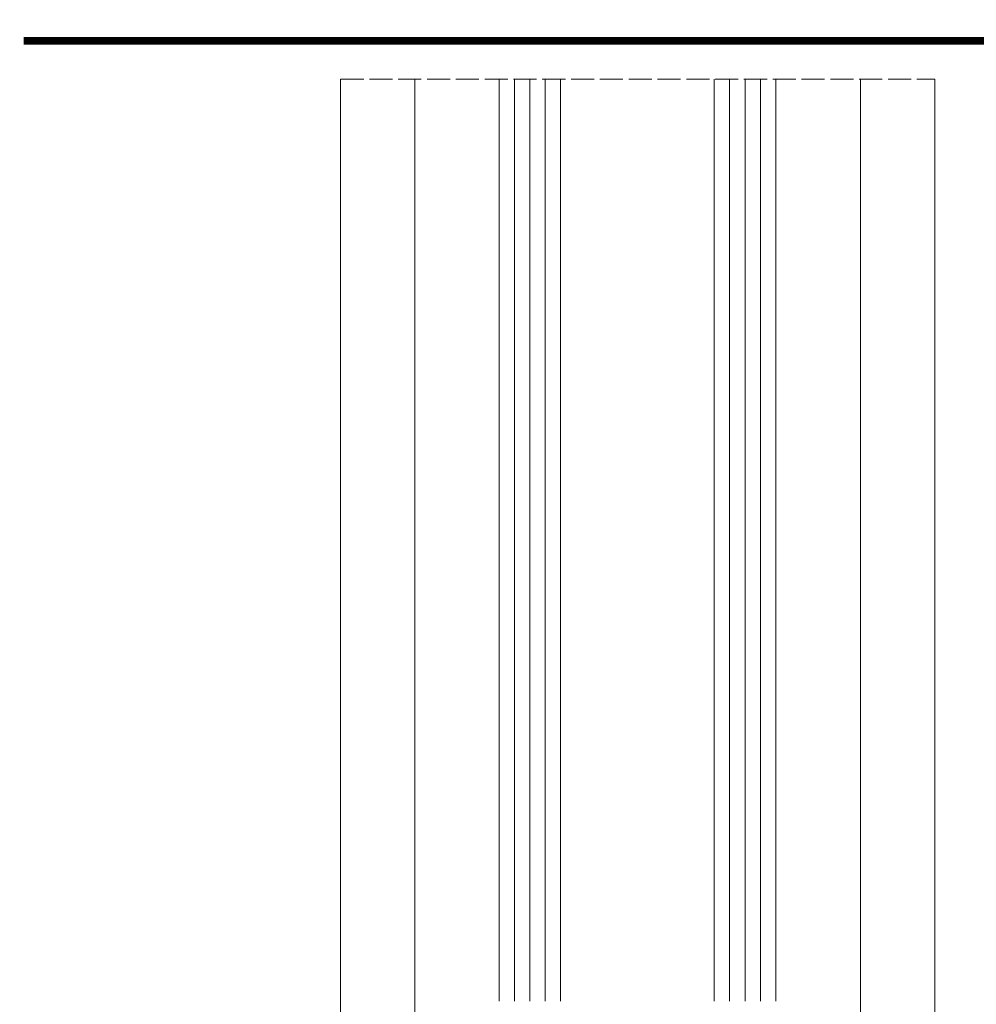
# Model space of a CAD drawing. Units: millimetres. Extents: x -13871 to 366193, y -2437 to 2232.
# Drawn here: x 1109 to 1234, y 1238 to 1366 of the extents above; entities that cross this region are included whole.
import ezdxf

# ---------------------------------------------------------------- set-up
doc = ezdxf.new("R2010")
doc.units = ezdxf.units.MM
doc.header["$MEASUREMENT"] = 0
doc.linetypes.add('ACAD_ISO02W100', pattern=[15, 12, -3])
doc.layers.get('Defpoints').update_dxf_attribs({"lineweight": 9})
for name, color, linetype, lineweight in [('Glass', 7, 'Continuous', 9), ('profile outline', 7, 'Continuous', 9), ('Survey DIMS', 252, 'Continuous', 9)]:
    doc.layers.add(name, color=color, linetype=linetype, lineweight=lineweight)
doc.styles.add('arial', font='arial.ttf')
doc.styles.get("Standard").update_dxf_attribs({"font": 'arial.ttf'})
doc.dimstyles.get("Standard").update_dxf_attribs({"dimtxt": 0.18, "dimasz": 0.18, "dimexe": 0.18, "dimexo": 0.0625, "dimgap": 0.09, "dimtad": 0, "dimtih": 1, "dimtoh": 1, "dimdec": 4, "dimzin": 0, "dimdsep": 46, "dimtxsty": 'Standard', "dimcen": 0.09, "dimadec": 0, "dimazin": 0, "dimtfac": 1, "dimtdec": 4, "dimtofl": 0, "dimtmove": 0, "dimatfit": 3, "dimfxl": 1, "dimtolj": 1, "dimtzin": 0, "dimarcsym": 0})

# ---------------------------------------------------------------- blocks, each defined once
blk = doc.blocks.new('*D57')
at = {"layer": 'Defpoints', "color": 0, "transparency": 16777216}
for p in [(1327.25, 1362.92), (1327.25, 1362.92), (1298.92, 1130.91)]:
    blk.add_point(p, dxfattribs=at)
at = {"layer": 'Survey DIMS', "color": 0, "lineweight": -2, "transparency": 16777216}
for p, q in [((1327.25, 1352.92), (1327.25, 1298.02)), ((1327.25, 1140.91), (1327.25, 1251.23)), ((1300.92, 1130.91), (1329.25, 1130.91))]:
    blk.add_line(p, q, dxfattribs=at)
at = {"layer": 'Survey DIMS', "color": 0, "transparency": 16777216}
for points in [[(1325.58, 1352.92), (1328.91, 1352.92), (1327.25, 1362.92)], [(1325.58, 1140.91), (1328.91, 1140.91), (1327.25, 1130.91)]]:
    blk.add_solid(points, dxfattribs=at)
at = {"layer": 'Survey DIMS', "color": 0, "transparency": 16777216, "insert": (1327.25, 1274.62), "char_height": 10, "width": 241.879, "attachment_point": 5, "style": 'arial'}
blk.add_mtext('\\A1;Datum\\P1m Above Top of Track\\P(See Video)', dxfattribs=at)
blk = doc.blocks.new('*D74')
at = {"layer": 'Defpoints', "color": 0, "transparency": 16777216}
for p in [(1227.64, 1639.28), (1537.84, 1639.28), (1216.67, 1055.91)]:
    blk.add_point(p, dxfattribs=at)
at = {"layer": 'Survey DIMS', "color": 0, "lineweight": -2, "transparency": 16777216}
for p, q in [((1229.64, 1639.28), (1539.84, 1639.28)), ((1537.84, 1619.28), (1537.84, 1290.92)), ((1537.84, 1075.91), (1537.84, 1274.92)), ((1218.67, 1055.91), (1539.84, 1055.91))]:
    blk.add_line(p, q, dxfattribs=at)
at = {"layer": 'Survey DIMS', "color": 0, "transparency": 16777216}
for points in [[(1534.5, 1619.28), (1541.17, 1619.28), (1537.84, 1639.28)], [(1534.5, 1075.91), (1541.17, 1075.91), (1537.84, 1055.91)]]:
    blk.add_solid(points, dxfattribs=at)
at = {"layer": 'Survey DIMS', "color": 0, "transparency": 16777216, "insert": (1537.84, 1282.92), "char_height": 10, "attachment_point": 5, "style": 'arial'}
blk.add_mtext('\\A1;H', dxfattribs=at)

msp = doc.modelspace()

# ---------------------------------------------------------------- linework, layer by layer
at = {"layer": 'Glass'}
for p, q in [((1171.43773, 1357.92347), (1171.43773, 1237.92351)), ((1179.43773, 1357.92347), (1179.43773, 1237.92351)), ((1199.43773, 1357.92347), (1199.43773, 1237.92351)), ((1207.43773, 1357.92347), (1207.43773, 1237.92351))]:
    msp.add_line(p, q, dxfattribs=at)
at = {"layer": 'Glass', "color": 252, "true_color": 0x939598}
for p, q in [((1173.43773, 1357.92347), (1173.43773, 1237.92351)), ((1175.43773, 1357.92347), (1175.43773, 1237.92351)), ((1177.43773, 1357.92347), (1177.43773, 1237.92351)), ((1201.43773, 1357.92347), (1201.43773, 1237.92351)), ((1203.43773, 1357.92347), (1203.43773, 1237.92351)), ((1205.43773, 1357.92347), (1205.43773, 1237.92351))]:
    msp.add_line(p, q, dxfattribs=at)
at = {"layer": 'profile outline', "color": 253, "linetype": 'ACAD_ISO02W100', "lineweight": 20, "ltscale": 0.25}
msp.add_line((1150.80068, 1357.92351), (1228.14421, 1357.92351), dxfattribs=at)
at = {"layer": 'profile outline', "color": 253, "lineweight": 20}
for p, q in [((1150.80068, 1357.92351), (1150.80068, 1130.41186)), ((1160.47245, 1357.92351), (1160.47245, 1150.41187)), ((1218.47245, 1357.92351), (1218.47245, 1150.40895)), ((1228.14421, 1357.92351), (1228.14421, 1130.41186))]:
    msp.add_line(p, q, dxfattribs=at)
at = {"layer": 'Survey DIMS', "color": 1, "linetype": 'Continuous', "ltscale": 50, "const_width": 1}
msp.add_lwpolyline([(1109.52583, 1362.92351), (1360.40576, 1362.92351)], dxfattribs=at)

# ---------------------------------------------------------------- dimensions: what is measured, and where the dimension line sits
at = {"layer": 'Survey DIMS', "color": 7}
for base, p1, p2, text, override, picture, middle in [((1537.83726, 1639.28245), (1216.66557, 1055.91101), (1227.64421, 1639.28245), 'H', {"dimtxt": 10, "dimasz": 20, "dimexe": 2, "dimexo": 2, "dimgap": 3, "dimtxsty": 'arial'}, '*D74', (1537.83726, 1282.92459)), ((1327.24731, 1362.92351), (1298.91656, 1130.91187), (1327.24731, 1362.92351), 'Datum\\P1m Above Top of Track\\P(See Video)', {"dimtxt": 10, "dimasz": 10, "dimexe": 2, "dimexo": 2, "dimtxsty": 'arial'}, '*D57', (1327.24731, 1274.62328))]:
    dim = msp.add_linear_dim(base=base, p1=p1, p2=p2, angle=90, text=text, dimstyle='Standard', override=override, dxfattribs=at)
    dim.commit()
    dim.dimension.update_dxf_attribs({"geometry": picture, "text_midpoint": middle, "dimtype": 160})

doc.saveas('drawing.dxf')
